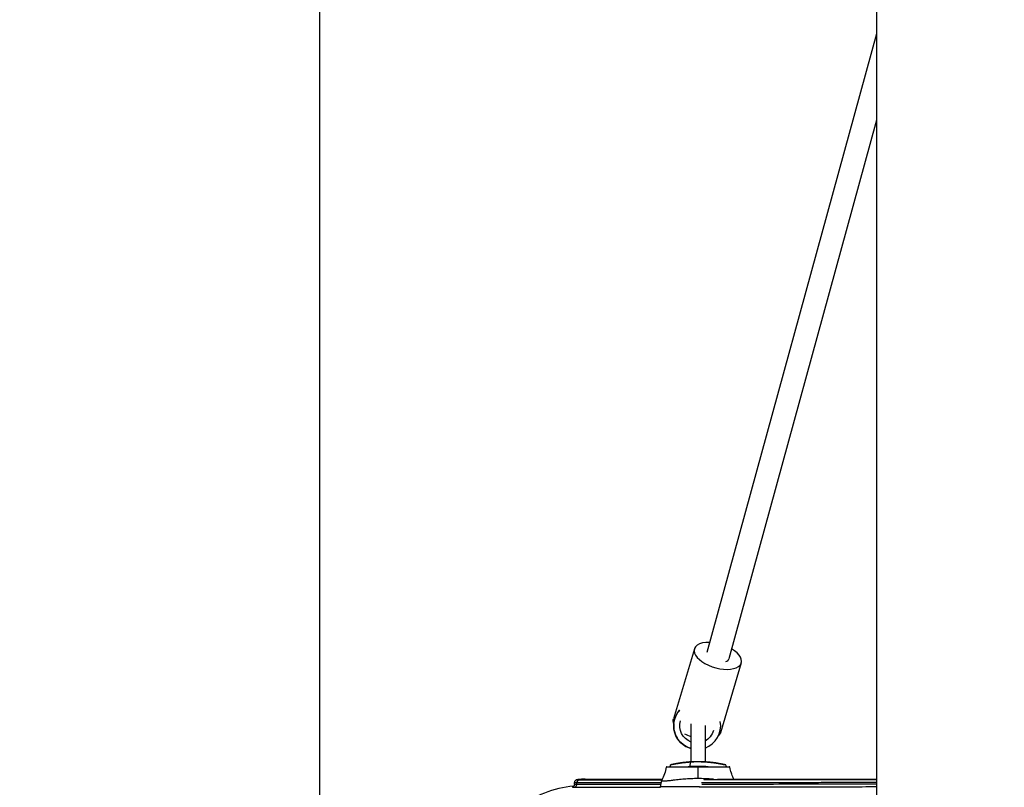
# Model space of a CAD drawing. Units: millimetres. Extents: x -277 to 9307, y 11 to 3444.
# Drawn here: x 7954 to 8731, y 609 to 1215 of the extents above; entities that cross this region are included whole.
import ezdxf

# ---------------------------------------------------------------- set-up
doc = ezdxf.new("R2010")
doc.units = ezdxf.units.MM
doc.styles.get("Standard").update_dxf_attribs({"font": 'arial.ttf'})
doc.dimstyles.get("Standard").update_dxf_attribs({"dimtxt": 0.18, "dimasz": 0.18, "dimexe": 0.18, "dimexo": 0.0625, "dimgap": 0.09, "dimtad": 0, "dimtih": 1, "dimtoh": 1, "dimdec": 4, "dimzin": 0, "dimdsep": 46, "dimtxsty": 'Standard', "dimcen": 0.09, "dimadec": 0, "dimazin": 0, "dimtfac": 1, "dimtdec": 4, "dimtofl": 0, "dimtmove": 0, "dimatfit": 3, "dimfxl": 1, "dimtolj": 1, "dimtzin": 0, "dimarcsym": 0})

# ---------------------------------------------------------------- blocks, each defined once
blk = doc.blocks.new('*D18')
at = {"color": 0, "lineweight": -2, "ltscale": 4, "transparency": 16777216}
for p, q in [((8290.2, 3126.94), (8290.2, 3207.12)), ((8410.2, 3206.94), (8970.2, 3206.94)), ((9090.2, 3126.94), (9090.2, 3207.12))]:
    blk.add_line(p, q, dxfattribs=at)
at = {"color": 0, "ltscale": 4, "transparency": 16777216}
for points in [[(8410.2, 3226.94), (8410.2, 3186.94), (8290.2, 3206.94)], [(8970.2, 3226.94), (8970.2, 3186.94), (9090.2, 3206.94)]]:
    blk.add_solid(points, dxfattribs=at)
at = {"layer": 'Defpoints', "color": 0, "ltscale": 4, "transparency": 16777216}
for p in [(9090.2, 3206.94), (8290.2, 516.45), (9090.2, 516.45)]:
    blk.add_point(p, dxfattribs=at)
at = {"color": 0, "ltscale": 4, "transparency": 16777216, "insert": (8690.2, 3338.63), "char_height": 160, "attachment_point": 5}
blk.add_mtext('\\A1;80', dxfattribs=at)
blk = doc.blocks.new('*D19')
at = {"color": 0, "lineweight": -2, "ltscale": 4, "transparency": 16777216}
for p, q in [((8270.59, 3129.14), (8190.41, 3129.14)), ((8190.59, 3009.14), (8190.59, 131.08)), ((8270.59, 11.08), (8190.41, 11.08))]:
    blk.add_line(p, q, dxfattribs=at)
at = {"color": 0, "ltscale": 4, "transparency": 16777216}
for points in [[(8170.59, 3009.14), (8210.59, 3009.14), (8190.59, 3129.14)], [(8170.59, 131.08), (8210.59, 131.08), (8190.59, 11.08)]]:
    blk.add_solid(points, dxfattribs=at)
at = {"layer": 'Defpoints', "color": 0, "ltscale": 4, "transparency": 16777216}
for p in [(8688.04, 3129.14), (8190.59, 11.08), (8688.04, 11.08)]:
    blk.add_point(p, dxfattribs=at)
at = {"color": 0, "ltscale": 4, "transparency": 16777216, "insert": (8058.85, 1570.11), "char_height": 160, "attachment_point": 5, "rotation": 90}
blk.add_mtext('\\A1;310', dxfattribs=at)

msp = doc.modelspace()

# ---------------------------------------------------------------- linework, layer by layer
at = {"ltscale": 4, "extrusion": (2.22045e-16, 1, 2.22045e-16)}
for p, q in [((8630.46969, 1885.40548), (8630.46969, 11.07996)), ((8630.46969, 1203.65218), (8496.50272, 715.07277)), ((8630.46969, 1135.58287), (8513.82302, 710.17082)), ((8486.63585, 718.06538), (8470.14179, 662.71002)), ((8523.65093, 707.03611), (8507.15686, 651.68075)), ((8473.901, 668.12739), (8474.8629, 669.65657)), ((8473.89597, 668.12856), (8474.14656, 668.52694)), ((8473.89597, 668.12856), (8473.901, 668.12739)), ((8484.06738, 629.02899), (8484.06738, 658.83066)), ((8495.06738, 657.65401), (8495.06738, 629.02899)), ((8483.34107, 628.56917), (8483.05405, 625.07224)), ((8484.56738, 625.13214), (8484.56738, 625.13166)), ((8494.56738, 625.06399), (8494.56738, 625.06397)), ((8400.37749, 615.15358), (8461.24711, 615.15358)), ((8504.96927, 615.15358), (8630.46969, 615.15358)), ((8391.97092, 611.08604), (8391.97092, 612.62025)), ((8393.81099, 610.85764), (8393.81099, 612.46472))]:
    msp.add_line(p, q, dxfattribs=at)
at = {"ltscale": 4}
for centre, radius, start, end in [((8489.56738, 629.02899), 5.5, 180, 182.37398989), ((8489.56738, 629.02899), 5.5, 357.62590804, 0), ((8399.89826, 523.94276), 86.21082, 95.64250051, 127.48856484), ((8460.26653, 609.00881), 0.5, 171.20747741, 191.06335417), ((8519.06731, 599.91383), 60, 166.1662108, 171.20747746)]:
    msp.add_arc(centre, radius, start, end, dxfattribs=at)
for centre, major_axis, ratio, start_param, end_param in [((8505.14339, 712.55075), (-18.50754, 5.51463), 0.493715702, -1.075041901, 0.336186754), ((8505.14339, 712.55075), (-18.50754, 5.51463), 0.493715702, 0.336186754, 4.238332192), ((8505.14339, 712.55075), (8.67963, -2.37993), 0.516226008, -0.634262653, 0), ((8488.92584, 657.24948), (4.19297, 18.01857), 0.999994062, -2.574558834, -1.160074602), ((8468.05566, 626.29679), (-0.05487, 0.2439), 0.993857933, -0.090923404, 0.000000079), ((8489.5677, 629.02901), (-5.48465, -0.41485), 0.000003844, 0, 0.000015377), ((8489.56738, 624.50881), (0, 0.5), 0.000006422, -1.357812872, 0), ((8489.56733, 629.02899), (5.48436, -0.41507), 0.000009562, 0, 0.000038248), ((8511.0936, 626.29262), (0.05318, 0.24428), 0.99478152, -0.981608407, 0.000002569), ((8395.76499, 612.46472), (0, 2), 0.976999214, 0.124351844, 1.570796327), ((8391.85699, 610.85764), (0, -2), 0.976999214, 0.171624897, 1.570796327), ((8518.86837, 609.00883), (0.49442, 0.07356), 0.000056605, 0.00000001, 0.000226431)]:
    msp.add_ellipse(centre, major_axis=major_axis, ratio=ratio, start_param=start_param, end_param=end_param, dxfattribs=at)
at = {"ltscale": 4, "extrusion": (6.77927e-32, 2.22045e-16, -1)}
msp.add_ellipse((8488.87885, 657.26602), major_axis=(-4.19297, -18.01857), ratio=0.999994062, start_param=0.034470823, end_param=2.073329712, dxfattribs=at)
at = {"ltscale": 4, "extrusion": (2.46519e-32, 2.22045e-16, -1)}
msp.add_ellipse((8488.64932, 657.19538), major_axis=(-18.50754, 5.51463), ratio=0.493715702, start_param=-0.336186754, end_param=0, dxfattribs=at)
at = {"ltscale": 4, "extrusion": (8.01187e-32, 2.22045e-16, -1)}
msp.add_ellipse((8488.71922, 657.17898), major_axis=(-3.05974, -13.14869), ratio=0.999994062, start_param=0.123159296, end_param=1.642553801, dxfattribs=at)
at = {"ltscale": 4, "extrusion": (6.16298e-32, 2.22045e-16, -1)}
for centre, major_axis, ratio, start_param, end_param in [((8488.80836, 657.28242), (-4.19297, -18.01857), 0.999994062, 0.030527003, 1.43893719), ((8488.64932, 657.19538), (-18.50754, 5.51463), 0.493715702, -0.378998886, -0.336186754), ((8543.64669, 610.09735), (-0.94413, -0.97149), 0.000022815, 0.000012704, 0.000090231)]:
    msp.add_ellipse(centre, major_axis=major_axis, ratio=ratio, start_param=start_param, end_param=end_param, dxfattribs=at)
at = {"ltscale": 4, "extrusion": (3.69779e-32, 2.22045e-16, -1)}
for centre, major_axis, ratio, start_param, end_param in [((8488.71922, 657.17898), (-3.05974, -13.14869), 0.999994062, -1.529285531, -0.71819388), ((8488.64932, 657.19538), (18.50754, -5.51463), 0.493715702, 0, 0.284524224)]:
    msp.add_ellipse(centre, major_axis=major_axis, ratio=ratio, start_param=start_param, end_param=end_param, dxfattribs=at)
at = {"ltscale": 4, "extrusion": (-1.2326e-32, 2.22045e-16, -1)}
msp.add_ellipse((8488.64932, 657.19538), major_axis=(-18.50754, 5.51463), ratio=0.493715702, start_param=-1.469406565, end_param=-1.189271989, dxfattribs=at)
at = {"ltscale": 4}
for points, knots in [([(8475.0626, 669.56919), (8474.9615, 669.45562), (8474.86416, 669.34367), (8474.64818, 669.08936), (8474.51401, 668.92645), (8474.31843, 668.68015), (8474.25417, 668.59777), (8474.13052, 668.43661), (8474.07106, 668.35772), (8473.99933, 668.26117), (8473.98139, 668.2369), (8473.9468, 668.18991), (8473.93001, 668.16698), (8473.91279, 668.14343), (8473.90885, 668.13805), (8473.90444, 668.13202), (8473.90321, 668.13034), (8473.9015, 668.12803), (8473.90101, 668.12739), (8473.901, 668.12739)], [0, 0, 0, 0, 0.427847989, 0.427847989, 1.010710674, 1.010710674, 1.302142016, 1.302142016, 1.593573359, 1.593573359, 1.680694318, 1.680694318, 1.767815277, 1.767815277, 1.792763044, 1.792763044, 1.805236927, 1.805236927, 1.81771081, 1.81771081, 1.81771081, 1.81771081]), ([(8484.06738, 639.40241), (8482.92561, 639.70949), (8481.8132, 640.12604), (8478.5819, 641.70597), (8476.64515, 643.1767), (8473.4444, 646.77777), (8472.21101, 648.87368), (8470.61705, 653.42031), (8470.27171, 655.82756), (8470.49021, 660.00749), (8470.83805, 661.75915), (8472.02249, 665.10926), (8472.85293, 666.6903), (8473.89597, 668.12856)], [3.663157921, 3.663157921, 3.663157921, 3.663157921, 7.226922758, 7.226922758, 14.453845515, 14.453845515, 21.680768273, 21.680768273, 28.907691031, 28.907691031, 34.237678327, 34.237678327, 39.567665624, 39.567665624, 39.567665624, 39.567665624]), ([(8470.40329, 659.04882), (8470.25772, 657.53313), (8470.29949, 656.00189), (8470.89342, 652.10864), (8471.71838, 649.82095), (8474.19877, 645.69056), (8475.83049, 643.88734), (8479.18632, 641.38579), (8480.75632, 640.53467), (8482.96366, 639.72152), (8483.51225, 639.54807), (8484.06738, 639.40055)], [9.865893125, 9.865893125, 9.865893125, 9.865893125, 14.453845515, 14.453845515, 21.680768273, 21.680768273, 28.907691031, 28.907691031, 34.237678327, 34.237678327, 35.964784708, 35.964784708, 35.964784708, 35.964784708]), ([(8464.48884, 624.60737), (8464.1355, 622.85002), (8463.65816, 621.11305), (8462.45577, 617.70543), (8461.71818, 616.02265), (8460.87938, 614.44105)], [0, 0, 0, 0, 5.380598549, 5.380598549, 10.898089657, 10.898089657, 10.898089657, 10.898089657]), ([(8489.56738, 624.6145), (8488.12292, 624.6145), (8486.57756, 624.6145), (8484.15512, 624.614), (8483.33068, 624.61376), (8482.0774, 624.61331), (8481.65689, 624.61314), (8481.02334, 624.61288), (8480.70587, 624.61275), (8480.33458, 624.6126), (8480.14875, 624.61252), (8480.0558, 624.61248), (8480.00931, 624.61246), (8479.98607, 624.61245), (8479.9761, 624.61244), (8479.96946, 624.61244), (8479.96473, 624.61244), (8479.47279, 624.61223), (8478.8538, 624.61199), (8477.75713, 624.61145), (8477.36371, 624.61125), (8476.73686, 624.6109), (8476.52181, 624.61077), (8476.19085, 624.61058), (8476.02329, 624.61049), (8475.82432, 624.61037), (8475.73833, 624.61032), (8475.68085, 624.61029), (8475.65102, 624.61027), (8474.73065, 624.60973), (8473.98252, 624.60923), (8473.04449, 624.60863), (8472.76249, 624.60846), (8472.38167, 624.60822), (8472.26177, 624.60815), (8472.092, 624.60804), (8472.00964, 624.60799), (8471.91789, 624.60793), (8471.87308, 624.6079), (8471.85094, 624.60789), (8471.83994, 624.60788), (8471.83524, 624.60787), (8471.8321, 624.60787), (8471.83155, 624.60787), (8470.51154, 624.607), (8469.42204, 624.60616), (8468.08243, 624.60538), (8467.68501, 624.60519), (8467.15464, 624.60499), (8466.98881, 624.60493), (8466.75548, 624.60486), (8466.64268, 624.60483), (8466.5176, 624.6048), (8466.45666, 624.60479), (8466.42659, 624.60478), (8466.41165, 624.60478), (8466.40527, 624.60478), (8466.40102, 624.60477), (8466.39944, 624.60477), (8465.71548, 624.60462), (8465.23734, 624.60476), (8464.7778, 624.60544), (8464.66745, 624.60574), (8464.5592, 624.60629), (8464.53267, 624.60648), (8464.50634, 624.6068), (8464.49654, 624.60696), (8464.49082, 624.60716), (8464.48937, 624.60726), (8464.48899, 624.60731), (8464.48888, 624.60734), (8464.48886, 624.60735), (8464.48884, 624.60735), (8464.48884, 624.60736), (8464.48884, 624.60736), (8464.48883, 624.60737), (8464.48884, 624.60737)], [0, 0, 0, 0, 0.0625, 0.0625, 0.09375, 0.09375, 0.109375, 0.109375, 0.1171875, 0.12109375, 0.123046875, 0.1240234375, 0.1245117187, 0.1247558594, 0.1248779297, 0.1248779297, 0.125, 0.125, 0.15625, 0.15625, 0.171875, 0.171875, 0.1796875, 0.1796875, 0.18359375, 0.185546875, 0.1865234375, 0.1865234375, 0.1875, 0.1875, 0.21875, 0.21875, 0.234375, 0.234375, 0.2421875, 0.2421875, 0.24609375, 0.248046875, 0.2490234375, 0.2495117187, 0.2497558594, 0.2498779297, 0.2498779297, 0.25, 0.25, 0.3125, 0.3125, 0.34375, 0.34375, 0.359375, 0.359375, 0.3671875, 0.37109375, 0.373046875, 0.3740234375, 0.3745117187, 0.3747558594, 0.3747558594, 0.375, 0.375, 0.4375, 0.4375, 0.46875, 0.46875, 0.484375, 0.484375, 0.4921875, 0.49609375, 0.498046875, 0.4990234375, 0.4995117188, 0.4997558594, 0.4997558594, 0.5, 0.5, 0.5001555306, 0.5001555306, 0.5001555306, 0.5001555306]), ([(8464.97903, 625.00881), (8464.95588, 625.00881), (8464.93257, 625.00719), (8464.88707, 625.00081), (8464.8647, 624.9961), (8464.80162, 624.97824), (8464.76163, 624.96111), (8464.68792, 624.91758), (8464.65361, 624.89083), (8464.59342, 624.82996), (8464.56705, 624.79536), (8464.51888, 624.71168), (8464.49943, 624.66007), (8464.48884, 624.60737)], [0, 0, 0, 0, 0.0695929518, 0.0695929518, 0.1378571248, 0.1378571248, 0.2662569667, 0.2662569667, 0.3946568017, 0.3946568017, 0.5230566296, 0.5230566296, 0.6843080695, 0.6843080695, 0.6843080695, 0.6843080695]), ([(8464.97903, 625.00881), (8464.97903, 625.00881), (8465.0376, 625.00881), (8465.20884, 625.00881), (8465.30481, 625.00881), (8465.37374, 625.00881), (8465.41093, 625.00881), (8465.60671, 625.00881), (8465.89806, 625.00881), (8466.27403, 625.00881), (8466.54348, 625.00881), (8466.68681, 625.00881), (8467.14978, 625.00881), (8467.66536, 625.00881), (8468.25984, 625.00881), (8468.67369, 625.00881), (8468.8902, 625.00881), (8470.00844, 625.00881), (8471.02503, 625.00881), (8472.73444, 625.00881), (8473.32944, 625.00881), (8474.56986, 625.00881), (8475.21404, 625.00881), (8476.55773, 625.00881), (8477.59377, 625.00881), (8478.67222, 625.00881), (8479.40061, 625.00881), (8479.77146, 625.00881), (8480.8865, 625.00881), (8482.01877, 625.00881), (8483.36988, 625.00881), (8483.95538, 625.00881), (8484.34715, 625.00881), (8484.54199, 625.00881), (8486.33379, 625.00881), (8487.94256, 625.00881), (8489.56738, 625.00881)], [0.5002449163, 0.5002449163, 0.5002449163, 0.5002449163, 0.53125, 0.546875, 0.5546875, 0.5546875, 0.5625, 0.5625, 0.59375, 0.609375, 0.609375, 0.625, 0.625, 0.65625, 0.671875, 0.671875, 0.6875, 0.6875, 0.75, 0.75, 0.78125, 0.78125, 0.8125, 0.8125, 0.84375, 0.859375, 0.859375, 0.875, 0.875, 0.90625, 0.921875, 0.9296875, 0.9296875, 0.9375, 0.9375, 1, 1, 1, 1]), ([(8483.34108, 628.56915), (8482.24687, 628.4988), (8481.16, 628.40982), (8479.06943, 628.20627), (8478.06611, 628.09182), (8476.62029, 627.90751), (8476.14874, 627.84403), (8475.22489, 627.71351), (8474.3216, 627.57966), (8473.47765, 627.44409), (8472.87378, 627.34365), (8472.6769, 627.31035), (8472.38838, 627.26081), (8472.24582, 627.23615), (8472.08251, 627.20759), (8472.00161, 627.19337), (8471.9671, 627.18729), (8471.94413, 627.18323), (8471.93131, 627.18097), (8471.5983, 627.12213), (8471.27611, 627.06366), (8470.64235, 626.94594), (8470.33001, 626.88654), (8469.73679, 626.77177), (8469.45501, 626.71619), (8469.16363, 626.65793), (8469.1156, 626.64832), (8469.06841, 626.63884), (8469.03715, 626.63256), (8469.01692, 626.62849), (8468.92449, 626.60989), (8468.85564, 626.59598), (8468.66301, 626.55697), (8468.55314, 626.53461), (8468.26911, 626.47672), (8468.14016, 626.45039), (8468.0015, 626.42233), (8467.96449, 626.4149), (8467.92667, 626.40734), (8467.91948, 626.40591), (8467.90653, 626.40333), (8467.88692, 626.39942), (8467.86712, 626.39548), (8467.80239, 626.38266), (8467.75426, 626.37338), (8467.73564, 626.37146), (8467.73386, 626.37148), (8467.73404, 626.37196)], [0, 0, 0, 0, 0.125, 0.125, 0.25, 0.25, 0.3125, 0.3125, 0.375, 0.4375, 0.4375, 0.46875, 0.46875, 0.484375, 0.4921875, 0.49609375, 0.498046875, 0.498046875, 0.5, 0.5, 0.5625, 0.5625, 0.625, 0.625, 0.6875, 0.6875, 0.6953125, 0.69921875, 0.69921875, 0.703125, 0.703125, 0.71875, 0.71875, 0.75, 0.75, 0.8125, 0.8125, 0.84375, 0.84375, 0.8515625, 0.8515625, 0.859375, 0.875, 0.875, 0.9375, 0.9375, 0.9511830537, 0.9511830537, 0.9511830537, 0.9511830537]), ([(8468.00079, 626.54069), (8467.97037, 626.53385), (8467.94747, 626.52869), (8467.92447, 626.52348), (8467.91875, 626.52218), (8467.91239, 626.52072), (8467.91076, 626.52034), (8467.90772, 626.51962), (8467.90684, 626.51942), (8467.90291, 626.51843), (8467.90169, 626.5182), (8467.89434, 626.51607), (8467.89289, 626.51564), (8467.88926, 626.51451), (8467.88704, 626.5138), (8467.88192, 626.51206), (8467.879, 626.51102), (8467.86984, 626.50752), (8467.86316, 626.50468), (8467.84446, 626.49568), (8467.83243, 626.48864), (8467.80285, 626.46782), (8467.78609, 626.45227), (8467.75638, 626.41609), (8467.74356, 626.39475), (8467.7342, 626.37225)], [0, 0, 0, 0, 0.844313579, 0.844313579, 1.262045643, 1.262045643, 1.46854286, 1.46854286, 1.571702209, 1.571702209, 1.62799417, 1.62799417, 1.638977161, 1.638977161, 1.650015896, 1.650015896, 1.661058311, 1.661058311, 1.683224774, 1.683224774, 1.724691793, 1.724691793, 1.792059944, 1.792059944, 1.865185557, 1.865185557, 1.865185557, 1.865185557]), ([(8511.14678, 626.5369), (8511.03224, 626.56183), (8510.78378, 626.61616), (8510.04739, 626.77295), (8509.54959, 626.87714), (8508.33294, 627.11925), (8507.60187, 627.25948), (8505.93009, 627.55804), (8504.97165, 627.71812), (8502.87112, 628.0334), (8501.71346, 628.18952), (8499.24136, 628.47422), (8497.9119, 628.60238), (8495.14894, 628.80657), (8493.70214, 628.88135), (8490.76127, 628.96567), (8489.25398, 628.97396), (8486.26992, 628.91626), (8484.78119, 628.85084), (8481.88373, 628.65945), (8480.46288, 628.53196), (8477.78397, 628.23668), (8476.51099, 628.06868), (8474.19244, 627.72402), (8473.12979, 627.54606), (8471.30097, 627.21679), (8470.51194, 627.06306), (8469.2589, 626.80971), (8468.77212, 626.70629), (8468.28424, 626.60141), (8468.16156, 626.57473), (8468.02072, 626.54414), (8467.98058, 626.53541), (8467.93995, 626.52658), (8467.92965, 626.52434), (8467.91959, 626.52217), (8467.91691, 626.52159), (8467.91558, 626.52131), (8467.9154, 626.52127), (8467.9154, 626.52127)], [0, 0, 0, 0, 3.456028392, 3.456028392, 6.979605628, 6.979605628, 10.632553062, 10.632553062, 14.492966668, 14.492966668, 18.546958644, 18.546958644, 22.800264678, 22.800264678, 27.189619234, 27.189619234, 31.675329433, 31.675329433, 36.165819033, 36.165819033, 40.658638762, 40.658638762, 45.066550618, 45.066550618, 49.338883771, 49.338883771, 53.397380711, 53.397380711, 57.233274427, 57.233274427, 59.038280234, 59.038280234, 60.13381428, 60.13381428, 60.686323772, 60.686323772, 60.963959096, 60.963959096, 61.039071577, 61.039071577, 61.039071577, 61.039071577]), ([(8484.07086, 628.83328), (8483.25938, 628.78543), (8482.45734, 628.72742), (8480.26962, 628.54211), (8478.90618, 628.39492), (8476.35884, 628.07117), (8475.15896, 627.89393), (8473.01357, 627.54359), (8472.04993, 627.36877), (8470.42946, 627.05812), (8469.7495, 626.91901), (8468.72528, 626.70245), (8468.35845, 626.62077), (8468.08467, 626.55955), (8468.03726, 626.5489), (8468.00079, 626.54069)], [37.142538236, 37.142538236, 37.142538236, 37.142538236, 39.634639913, 39.634639913, 44.078101316, 44.078101316, 48.440509595, 48.440509595, 52.645859493, 52.645859493, 56.63086649, 56.63086649, 60.387919971, 60.387919971, 61.399910066, 61.399910066, 61.399910066, 61.399910066]), ([(8469.03758, 626.76178), (8469.48525, 626.8573), (8470.05868, 626.97612), (8471.10493, 627.18118), (8471.50121, 627.25694), (8472.33617, 627.41117), (8472.776, 627.4899), (8474.15812, 627.72719), (8475.1636, 627.88661), (8476.78739, 628.11551), (8477.35136, 628.19046), (8478.49816, 628.33246), (8479.08169, 628.39961), (8480.86115, 628.5875), (8482.08549, 628.69486), (8483.58721, 628.79502), (8483.82854, 628.81019), (8484.07118, 628.82448)], [0.0676064304, 0.0676064304, 0.0676064304, 0.0676064304, 0.1280507765, 0.1280507765, 0.1600634706, 0.1600634706, 0.1920761647, 0.1920761647, 0.256101553, 0.256101553, 0.2881142471, 0.2881142471, 0.3201269412, 0.3201269412, 0.3841523295, 0.3841523295, 0.3963117663, 0.3963117663, 0.3963117663, 0.3963117663]), ([(8497.49462, 625.00881), (8497.30903, 625.01833), (8497.12305, 625.02755), (8496.18736, 625.0721), (8495.43111, 625.10196), (8493.90582, 625.14825), (8493.13675, 625.16551), (8491.58609, 625.19501), (8490.80212, 625.20866), (8489.22877, 625.2209), (8488.44501, 625.21934), (8486.11037, 625.19105), (8484.57395, 625.13703), (8483.05405, 625.07223)], [0.6094733532, 0.6094733532, 0.6094733532, 0.6094733532, 0.6249999421, 0.6249999421, 0.6874999363, 0.6874999363, 0.7499999305, 0.7499999305, 0.8124999247, 0.8124999247, 0.8749999189, 0.8749999189, 0.9999999073, 0.9999999073, 0.9999999073, 0.9999999073]), ([(8496.11291, 625.00881), (8495.63805, 625.02855), (8495.1412, 625.04638), (8494.29701, 625.07228), (8493.96291, 625.08152), (8493.44912, 625.09424), (8493.18906, 625.10032), (8492.8802, 625.10692), (8492.72441, 625.11009), (8492.64618, 625.11165), (8492.60698, 625.11242), (8492.59016, 625.11275), (8492.57894, 625.11297), (8492.57454, 625.11306), (8492.13144, 625.12166), (8491.74625, 625.12868), (8491.24716, 625.13704), (8491.09389, 625.13946), (8490.88377, 625.14254), (8490.78365, 625.14395), (8490.67552, 625.14535), (8490.62363, 625.14599), (8490.59822, 625.1463), (8490.58745, 625.14642), (8490.58029, 625.14651), (8490.57846, 625.14653), (8490.23516, 625.15055), (8489.89856, 625.15315), (8489.39625, 625.15503), (8489.14575, 625.15547), (8488.85477, 625.15509), (8488.73034, 625.15474), (8488.64745, 625.15446), (8488.60466, 625.15429), (8487.92466, 625.15132), (8487.26381, 625.14252), (8486.50025, 625.12584), (8486.41513, 625.12389), (8486.3084, 625.12134), (8486.2881, 625.12085), (8486.25255, 625.11999), (8486.19901, 625.11867), (8486.00012, 625.11362), (8485.81161, 625.1084), (8485.34468, 625.09466), (8485.014, 625.08389), (8484.49018, 625.06531), (8484.31095, 625.05872), (8483.9435, 625.04472), (8483.76883, 625.03786), (8483.41508, 625.02358), (8483.23782, 625.01619), (8483.06637, 625.00881)], [0.3813531625, 0.3813531625, 0.3813531625, 0.3813531625, 0.40625, 0.40625, 0.421875, 0.421875, 0.4296875, 0.43359375, 0.435546875, 0.4365234375, 0.4370117187, 0.4372558594, 0.4372558594, 0.4375, 0.4375, 0.453125, 0.453125, 0.4609375, 0.4609375, 0.46484375, 0.466796875, 0.4677734375, 0.4682617187, 0.4685058594, 0.4685058594, 0.46875, 0.46875, 0.484375, 0.484375, 0.4921875, 0.49609375, 0.498046875, 0.498046875, 0.5, 0.5, 0.53125, 0.53125, 0.53515625, 0.53515625, 0.5361328125, 0.5361328125, 0.537109375, 0.5390625, 0.546875, 0.546875, 0.5625, 0.5625, 0.5703125, 0.5703125, 0.578125, 0.578125, 0.586509728, 0.586509728, 0.586509728, 0.586509728]), ([(8511.32519, 626.38438), (8511.2745, 626.394), (8511.19278, 626.41021), (8510.92692, 626.46413), (8510.74295, 626.5018), (8510.23276, 626.60531), (8509.90612, 626.67135), (8509.28171, 626.7941), (8509.05122, 626.83892), (8508.66914, 626.91187), (8508.53573, 626.93714), (8508.32623, 626.97643), (8508.21914, 626.99642), (8508.09003, 627.02033), (8508.02442, 627.03243), (8507.99136, 627.03852), (8507.97476, 627.04157), (8507.96645, 627.0431), (8507.96288, 627.04375), (8507.9605, 627.04419), (8507.95835, 627.04459), (8507.84244, 627.06588), (8507.64027, 627.10295), (8507.02898, 627.21175), (8506.61936, 627.28371), (8505.81008, 627.41856), (8505.50817, 627.46791), (8504.82921, 627.57514), (8504.45232, 627.63301), (8503.6189, 627.75554), (8503.16232, 627.82022), (8502.41679, 627.91989), (8502.1583, 627.95353), (8501.75431, 628.00445), (8501.54828, 628.03001), (8501.30069, 628.05996), (8501.17507, 628.07495), (8501.1118, 628.08245), (8501.08005, 628.0862), (8501.06642, 628.08781), (8501.05732, 628.08888), (8501.0508, 628.08965), (8500.38765, 628.16773), (8499.70519, 628.24165), (8498.29587, 628.37891), (8497.57526, 628.44125), (8496.65834, 628.51002), (8496.45108, 628.52498), (8496.23987, 628.53956), (8496.21381, 628.54134), (8496.20802, 628.54174), (8496.20848, 628.54171), (8496.20618, 628.54187), (8496.20155, 628.54218), (8496.18408, 628.54338), (8496.13907, 628.54645), (8496.08925, 628.54981), (8495.9048, 628.56213), (8495.69835, 628.57562), (8494.89899, 628.62386), (8494.1263, 628.66711), (8492.58699, 628.72365), (8492.01044, 628.74094), (8491.28843, 628.7549), (8491.20716, 628.75638), (8491.11466, 628.75793), (8491.10437, 628.75811), (8491.08891, 628.75836), (8491.08781, 628.75838), (8491.08458, 628.75843), (8491.07651, 628.75856), (8491.05543, 628.7589), (8490.98325, 628.76005), (8490.80615, 628.76268), (8490.62829, 628.76486), (8490.00352, 628.77117), (8489.40151, 628.77334), (8487.99786, 628.76049), (8487.19608, 628.74542), (8485.40428, 628.6843), (8484.41407, 628.63818), (8483.34108, 628.56915)], [0, 0, 0, 0, 0.0625, 0.0625, 0.125, 0.125, 0.1875, 0.1875, 0.21875, 0.21875, 0.234375, 0.234375, 0.2421875, 0.24609375, 0.248046875, 0.249023437, 0.249511719, 0.249755859, 0.24987793, 0.24987793, 0.25, 0.25, 0.3125, 0.3125, 0.375, 0.375, 0.40625, 0.40625, 0.4375, 0.4375, 0.46875, 0.46875, 0.484375, 0.484375, 0.4921875, 0.49609375, 0.498046875, 0.499023437, 0.499511719, 0.499755859, 0.499755859, 0.5, 0.5, 0.5625, 0.5625, 0.625, 0.625, 0.640625, 0.642578125, 0.642822266, 0.642822266, 0.643066406, 0.643066406, 0.643554687, 0.64453125, 0.6484375, 0.65625, 0.65625, 0.6875, 0.6875, 0.75, 0.75, 0.78125, 0.78125, 0.78515625, 0.78515625, 0.785644531, 0.785644531, 0.785888672, 0.785888672, 0.786132812, 0.787109375, 0.7890625, 0.796875, 0.8125, 0.8125, 0.875, 0.875, 0.9375, 0.9375, 1, 1, 1, 1]), ([(8489.56738, 625.00881), (8490.37415, 625.00881), (8491.17707, 625.00881), (8492.77521, 625.00881), (8493.56855, 625.00881), (8495.15503, 625.00881), (8496.3278, 625.00881), (8497.66611, 625.00881), (8498.23326, 625.00881), (8498.60993, 625.00881), (8498.79866, 625.00881), (8499.72772, 625.00881), (8500.8149, 625.00881), (8501.86052, 625.00881), (8502.54837, 625.00881), (8502.8859, 625.00881), (8503.89529, 625.00881), (8504.86694, 625.00881), (8505.93449, 625.00881), (8506.37787, 625.00881), (8506.6703, 625.00881), (8506.81577, 625.00881), (8507.52704, 625.00881), (8508.33505, 625.00881), (8509.07478, 625.00881), (8509.55276, 625.00881), (8509.78353, 625.00881), (8510.90575, 625.00881), (8511.66446, 625.00881), (8512.59173, 625.00881), (8512.99857, 625.00881), (8513.32025, 625.00881), (8513.51576, 625.00881), (8513.60434, 625.00881), (8513.83998, 625.00881), (8514.01692, 625.00881), (8514.10579, 625.00881), (8514.14546, 625.00881), (8514.15551, 625.00881), (8514.15578, 625.00881), (8514.15578, 625.00881), (8514.15578, 625.00881)], [0, 0, 0, 0, 0.03125, 0.03125, 0.0625, 0.0625, 0.09375, 0.109375, 0.1171875, 0.1171875, 0.125, 0.125, 0.15625, 0.171875, 0.171875, 0.1875, 0.1875, 0.21875, 0.234375, 0.2421875, 0.2421875, 0.25, 0.25, 0.28125, 0.296875, 0.296875, 0.3125, 0.3125, 0.375, 0.375, 0.40625, 0.421875, 0.421875, 0.4375, 0.4375, 0.46875, 0.484375, 0.484375, 0.5, 0.5, 0.5002029703, 0.5002029703, 0.5002029703, 0.5002029703]), ([(8514.64597, 624.60737), (8514.64617, 624.60643), (8514.51268, 624.60568), (8514.05629, 624.605), (8513.86109, 624.60485), (8513.49797, 624.60474), (8513.36521, 624.60472), (8513.14776, 624.60472), (8513.03446, 624.60472), (8512.8941, 624.60474), (8512.82186, 624.60476), (8512.78523, 624.60476), (8512.76678, 624.60477), (8512.75884, 624.60477), (8512.75355, 624.60477), (8512.75036, 624.60477), (8512.2071, 624.60489), (8511.51207, 624.60511), (8510.17671, 624.60589), (8509.68282, 624.60622), (8508.86263, 624.60679), (8508.57601, 624.607), (8508.12555, 624.60731), (8507.89518, 624.60747), (8507.61731, 624.60766), (8507.47607, 624.60776), (8507.40488, 624.6078), (8507.36913, 624.60783), (8507.35123, 624.60784), (8507.34354, 624.60785), (8507.33842, 624.60785), (8507.33488, 624.60785), (8506.92709, 624.60812), (8506.42016, 624.60843), (8505.47996, 624.60902), (8505.13653, 624.60924), (8504.57237, 624.6096), (8504.37614, 624.60973), (8504.06906, 624.60992), (8503.91233, 624.61001), (8503.72379, 624.61013), (8503.64176, 624.61018), (8503.5868, 624.61021), (8503.56016, 624.61022), (8502.61187, 624.61078), (8501.7734, 624.61126), (8500.68326, 624.61179), (8500.34753, 624.61194), (8499.88906, 624.61214), (8499.74375, 624.6122), (8499.53739, 624.61229), (8499.43712, 624.61233), (8499.32529, 624.61237), (8499.27067, 624.6124), (8499.24368, 624.61241), (8499.23027, 624.61241), (8499.22454, 624.61242), (8499.22072, 624.61242), (8499.22025, 624.61242), (8497.50774, 624.61314), (8495.81449, 624.61384), (8492.56923, 624.6145), (8491.0173, 624.6145), (8489.56738, 624.6145)], [0.500107647, 0.500107647, 0.500107647, 0.500107647, 0.5625, 0.5625, 0.59375, 0.59375, 0.609375, 0.609375, 0.6171875, 0.62109375, 0.623046875, 0.6240234375, 0.6245117187, 0.6247558594, 0.6247558594, 0.625, 0.625, 0.6875, 0.6875, 0.71875, 0.71875, 0.734375, 0.734375, 0.7421875, 0.74609375, 0.748046875, 0.7490234375, 0.7495117187, 0.7497558594, 0.7498779297, 0.7498779297, 0.75, 0.75, 0.78125, 0.78125, 0.796875, 0.796875, 0.8046875, 0.8046875, 0.80859375, 0.810546875, 0.8115234375, 0.8115234375, 0.8125, 0.8125, 0.84375, 0.84375, 0.859375, 0.859375, 0.8671875, 0.8671875, 0.87109375, 0.873046875, 0.8740234375, 0.8745117187, 0.8747558594, 0.8748779297, 0.8748779297, 0.875, 0.875, 0.9375, 0.9375, 1, 1, 1, 1]), ([(8495.06356, 628.82408), (8496.31578, 628.75042), (8497.53808, 628.65288), (8499.33573, 628.47666), (8499.936, 628.41206), (8501.10616, 628.27577), (8501.67566, 628.20419), (8503.33611, 627.98164), (8504.3801, 627.82212), (8506.32051, 627.49962), (8507.19433, 627.34075), (8508.1545, 627.15677), (8508.33984, 627.12071), (8508.69634, 627.05038), (8508.86774, 627.01606), (8509.35487, 626.91747), (8509.64568, 626.85717), (8509.96489, 626.78997), (8510.0263, 626.77697), (8510.08547, 626.76439)], [0.5772467627, 0.5772467627, 0.5772467627, 0.5772467627, 0.6402538825, 0.6402538825, 0.6722665766, 0.6722665766, 0.7042792707, 0.7042792707, 0.7683046589, 0.7683046589, 0.8323300472, 0.8323300472, 0.8483363943, 0.8483363943, 0.8643427413, 0.8643427413, 0.8963554354, 0.8963554354, 0.9043254075, 0.9043254075, 0.9043254075, 0.9043254075]), ([(8511.40159, 626.37248), (8511.3912, 626.39738), (8511.37654, 626.42086), (8511.35008, 626.45103), (8511.34054, 626.4603), (8511.32083, 626.47666), (8511.31059, 626.4839), (8511.29269, 626.49475), (8511.2849, 626.49888), (8511.27405, 626.50402), (8511.27042, 626.50562), (8511.26256, 626.50891), (8511.2587, 626.51036), (8511.25229, 626.51268), (8511.24977, 626.51352), (8511.2442, 626.51532), (8511.24199, 626.51597), (8511.2359, 626.51775), (8511.23397, 626.51824), (8511.22679, 626.52011), (8511.22382, 626.5208), (8511.20672, 626.52488), (8511.18701, 626.52942), (8511.11428, 626.54597), (8511.05067, 626.56031), (8510.75179, 626.62704), (8510.401, 626.70437), (8509.46614, 626.90176), (8508.87712, 627.02326), (8507.48043, 627.29443), (8506.65827, 627.44641), (8504.81308, 627.76081), (8503.77302, 627.92475), (8501.51785, 628.23792), (8500.28825, 628.38742), (8497.74219, 628.64491), (8496.41409, 628.75338), (8495.06388, 628.83288)], [0, 0, 0, 0, 0.081017211, 0.081017211, 0.120900382, 0.120900382, 0.158825182, 0.158825182, 0.186988798, 0.186988798, 0.202355753, 0.202355753, 0.22450486, 0.22450486, 0.248818314, 0.248818314, 0.290831111, 0.290831111, 0.392404359, 0.392404359, 0.69677813, 0.69677813, 1.610140235, 1.610140235, 2.981065364, 2.981065364, 6.519929089, 6.519929089, 10.09076182, 10.09076182, 13.829714366, 13.829714366, 17.780226084, 17.780226084, 21.917666128, 21.917666128, 26.071485302, 26.071485302, 26.071485302, 26.071485302]), ([(8511.21537, 626.52221), (8511.21537, 626.52221), (8511.21044, 626.5232), (8511.19177, 626.52715), (8511.17251, 626.5313), (8511.14678, 626.5369)], [0.288695891, 0.288695891, 0.288695891, 0.288695891, 0.730542813, 0.730542813, 1.512639664, 1.512639664, 1.512639664, 1.512639664]), ([(8514.64597, 624.60737), (8514.63533, 624.66031), (8514.61574, 624.71216), (8514.56163, 624.80584), (8514.52635, 624.84884), (8514.44491, 624.92032), (8514.39771, 624.94973), (8514.29765, 624.99131), (8514.24351, 625.00403), (8514.17825, 625.00843), (8514.16701, 625.00881), (8514.15578, 625.00881)], [0, 0, 0, 0, 0.1619997101, 0.1619997101, 0.3245456081, 0.3245456081, 0.4870717447, 0.4870717447, 0.6495985943, 0.6495985943, 0.6832923008, 0.6832923008, 0.6832923008, 0.6832923008]), ([(8517.88766, 615.15358), (8517.70792, 615.51163), (8517.53344, 615.87409), (8516.79965, 617.46553), (8516.29699, 618.73534), (8515.3656, 621.52326), (8514.95768, 623.05707), (8514.64597, 624.60737)], [0.821608726, 0.821608726, 0.821608726, 0.821608726, 2.049392704, 2.049392704, 6.15865566, 6.15865566, 10.905241725, 10.905241725, 10.905241725, 10.905241725]), ([(8400.37598, 615.15358), (8399.30824, 615.15356), (8398.35971, 615.12985), (8396.69966, 615.05372), (8395.99039, 615.00116), (8394.80688, 614.8808), (8394.34827, 614.81726), (8393.7542, 614.69086), (8393.58354, 614.65501), (8393.18255, 614.49362), (8393.00939, 614.42607), (8392.6079, 614.10957), (8392.42816, 613.9356), (8392.14921, 613.48637), (8392.04404, 613.22785), (8391.98029, 612.84482), (8391.97091, 612.73303), (8391.97091, 612.62117)], [0, 0, 0, 0, 7.882077332, 7.882077332, 15.881810602, 15.881810602, 24.050188307, 24.050188307, 28.111802489, 28.111802489, 30.21202643, 30.21202643, 31.422894137, 31.422894137, 32.442595656, 32.442595656, 32.846862197, 32.846862197, 32.846862197, 32.846862197]), ([(8395.52263, 614.44928), (8394.96751, 614.44928), (8394.5462, 614.46172), (8393.96137, 614.50876), (8393.79788, 614.54336), (8393.72694, 614.62926), (8393.81947, 614.68058), (8394.09886, 614.74984), (8394.16294, 614.76394), (8394.30769, 614.79246), (8394.38849, 614.80691), (8394.65476, 614.85025), (8394.86407, 614.87918), (8395.58538, 614.9636), (8396.19051, 615.01685), (8397.64441, 615.10243), (8398.49319, 615.1348), (8399.75795, 615.1515), (8400.06207, 615.15358), (8400.37751, 615.15358)], [0, 0, 0, 0, 0.00769471447, 0.00769471447, 0.01538942894, 0.01538942894, 0.0230841434, 0.0230841434, 0.02500782202, 0.02500782202, 0.02693150064, 0.02693150064, 0.03077885787, 0.03077885787, 0.03847357234, 0.03847357234, 0.04616828681, 0.04616828681, 0.04848761375, 0.04848761375, 0.04848761375, 0.04848761375]), ([(8460.91787, 614.51382), (8460.22284, 614.51293), (8459.5322, 614.51205), (8458.84595, 614.51118), (8458.84131, 614.51117), (8458.83666, 614.51117), (8458.83201, 614.51116), (8451.10574, 614.50134), (8443.93614, 614.49253), (8437.33302, 614.48483), (8437.32996, 614.48483), (8437.32689, 614.48482), (8437.32382, 614.48482), (8434.02359, 614.48097), (8430.86448, 614.4774), (8427.85256, 614.47412), (8427.85019, 614.47412), (8427.84782, 614.47411), (8427.84545, 614.47411), (8424.83336, 614.47083), (8421.99671, 614.46787), (8419.33165, 614.46524), (8419.32995, 614.46524), (8419.32825, 614.46524), (8419.32655, 614.46524), (8413.99431, 614.45997), (8409.34717, 614.45599), (8405.3777, 614.45331), (8401.40696, 614.45064), (8398.11421, 614.44928), (8395.52263, 614.44928)], [0.4296183736, 0.4296183736, 0.4296183736, 0.4296183736, 0.4328203499, 0.4328203499, 0.4328203499, 0.4328420426, 0.4328420426, 0.4328420426, 0.4688954679, 0.4688954679, 0.4688954679, 0.4689122129, 0.4689122129, 0.4689122129, 0.4869331298, 0.4869331298, 0.4869331298, 0.486947298, 0.486947298, 0.486947298, 0.5049708896, 0.5049708896, 0.5049708896, 0.5049823831, 0.5049823831, 0.5049823831, 0.5410467687, 0.5410467687, 0.5410467687, 0.5771227235, 0.5771227235, 0.5771227235, 0.5771227235]), ([(8489.56738, 615.62247), (8487.69609, 615.62245), (8485.85494, 615.58279), (8483.13655, 615.47199), (8482.23768, 615.42573), (8480.45477, 615.31817), (8479.56649, 615.2565), (8476.97404, 615.05353), (8475.33131, 614.89533), (8472.99377, 614.644), (8472.23581, 614.55759), (8471.13196, 614.42849), (8470.76996, 614.38557), (8470.06513, 614.30123), (8469.72128, 614.2597), (8468.04419, 614.05578), (8466.83644, 613.9063), (8465.49874, 613.76107), (8465.23986, 613.73399), (8464.73993, 613.6847), (8464.49879, 613.66251), (8463.81145, 613.60515), (8463.39802, 613.57893), (8462.28936, 613.54043), (8461.72444, 613.56866), (8461.15408, 613.71612), (8461.01301, 613.78191), (8460.8297, 613.94861), (8460.78702, 614.04961), (8460.79673, 614.22703), (8460.81242, 614.29077), (8460.8514, 614.38529), (8460.86444, 614.41287), (8460.87938, 614.44105)], [-0.04504233465, -0.04504233465, -0.04504233465, -0.04504233465, -0.03949887129, -0.03949887129, -0.0367271396, -0.0367271396, -0.03395540792, -0.03395540792, -0.02841194456, -0.02841194456, -0.02564021287, -0.02564021287, -0.02425434703, -0.02425434703, -0.02286848119, -0.02286848119, -0.01732501783, -0.01732501783, -0.01593915199, -0.01593915199, -0.01455328615, -0.01455328615, -0.01178155446, -0.01178155446, -0.0062380911, -0.0062380911, -0.00346635942, -0.00346635942, -0.00069462773, -0.00069462773, 0.00069123811, 0.00069123811, 0.00124373973, 0.00124373973, 0.00124373973, 0.00124373973]), ([(8501.71122, 615.08332), (8501.28961, 615.11982), (8500.86268, 615.1551), (8499.99775, 615.22286), (8499.55855, 615.25527), (8498.67534, 615.31646), (8498.23182, 615.34522), (8496.89558, 615.4258), (8495.99722, 615.47205), (8493.27994, 615.58279), (8491.43903, 615.62249), (8489.56738, 615.62247)], [0.0325447394, 0.0325447394, 0.0325447394, 0.0325447394, 0.03392919142, 0.03392919142, 0.03531496818, 0.03531496818, 0.03670074495, 0.03670074495, 0.03947229847, 0.03947229847, 0.04501540553, 0.04501540553, 0.04501540553, 0.04501540553]), ([(8630.46969, 614.74283), (8623.26596, 614.73331), (8616.11813, 614.72378), (8609.02614, 614.71427), (8609.01519, 614.71426), (8609.00425, 614.71424), (8608.9933, 614.71423), (8603.21014, 614.70647), (8597.46421, 614.69872), (8591.75609, 614.69099), (8591.74531, 614.69098), (8591.73453, 614.69096), (8591.72376, 614.69095), (8588.87511, 614.68709), (8586.03589, 614.68324), (8583.20621, 614.67939), (8583.19555, 614.67937), (8583.18489, 614.67936), (8583.17422, 614.67935), (8581.76472, 614.67743), (8580.35757, 614.67551), (8578.95283, 614.6736), (8578.94223, 614.67359), (8578.93164, 614.67357), (8578.92104, 614.67356), (8577.51629, 614.67164), (8576.113, 614.66973), (8574.7166, 614.66783), (8574.7061, 614.66781), (8574.6956, 614.6678), (8574.6851, 614.66778), (8563.44064, 614.65244), (8552.58415, 614.63753), (8542.10162, 614.62314), (8542.09229, 614.62313), (8542.08296, 614.62311), (8542.07363, 614.6231), (8531.59099, 614.60871), (8521.48244, 614.59482), (8511.75084, 614.58154), (8511.74289, 614.58153), (8511.73495, 614.58152), (8511.72701, 614.58151), (8506.86505, 614.57487), (8502.09744, 614.56839), (8497.42615, 614.56207), (8497.41894, 614.56206), (8497.41173, 614.56205), (8497.40452, 614.56205), (8496.2924, 614.56054), (8495.18574, 614.55905), (8494.08459, 614.55756)], [0.2303825909, 0.2303825909, 0.2303825909, 0.2303825909, 0.2524571232, 0.2524571232, 0.2524571232, 0.2524911915, 0.2524911915, 0.2524911915, 0.2704922882, 0.2704922882, 0.2704922882, 0.2705262766, 0.2705262766, 0.2705262766, 0.2795099678, 0.2795099678, 0.2795099678, 0.2795438192, 0.2795438192, 0.2795438192, 0.2840188298, 0.2840188298, 0.2840188298, 0.2840525905, 0.2840525905, 0.2840525905, 0.2885277073, 0.2885277073, 0.2885277073, 0.2885613618, 0.2885613618, 0.2885613618, 0.3245994579, 0.3245994579, 0.3245994579, 0.324631532, 0.324631532, 0.324631532, 0.3606722913, 0.3606722913, 0.3606722913, 0.3607017022, 0.3607017022, 0.3607017022, 0.3787090038, 0.3787090038, 0.3787090038, 0.3787367873, 0.3787367873, 0.3787367873, 0.3830241506, 0.3830241506, 0.3830241506, 0.3830241506]), ([(8391.04324, 609.44655), (8391.01884, 609.44068), (8390.99501, 609.43482), (8390.97175, 609.42898), (8390.88317, 609.40673), (8390.80279, 609.38469), (8390.73111, 609.36309), (8390.65944, 609.34149), (8390.59636, 609.32031), (8390.54178, 609.29963), (8390.32349, 609.21695), (8390.24096, 609.14254), (8390.29093, 609.08093), (8390.3409, 609.01932), (8390.5234, 608.9705), (8390.83913, 608.93742), (8391.15486, 608.90435), (8391.60379, 608.88702), (8392.1907, 608.88702)], [0.03654209569, 0.03654209569, 0.03654209569, 0.03654209569, 0.03708309497, 0.03708309497, 0.03708309497, 0.03914326691, 0.03914326691, 0.03914326691, 0.04120343886, 0.04120343886, 0.04120343886, 0.04944412663, 0.04944412663, 0.04944412663, 0.0576848144, 0.0576848144, 0.0576848144, 0.06592550217, 0.06592550217, 0.06592550217, 0.06592550217]), ([(8391.97091, 611.08605), (8391.97091, 610.78566), (8391.89525, 610.49156), (8391.68763, 610.04811), (8391.56357, 609.88636), (8391.3383, 609.64534), (8391.23935, 609.57184), (8391.05397, 609.4455), (8390.99623, 609.42162), (8390.95439, 609.40295), (8390.94825, 609.40067), (8390.94825, 609.40067)], [0, 0, 0, 0, 1.296853357, 1.296853357, 2.513993245, 2.513993245, 3.886346054, 3.886346054, 6.003308766, 6.003308766, 7.086396245, 7.086396245, 7.086396245, 7.086396245]), ([(8391.97091, 612.62117), (8391.97091, 612.61393), (8391.9743, 612.60689), (8391.98108, 612.60007), (8392.00101, 612.58), (8392.05018, 612.56177), (8392.12869, 612.54567), (8392.21607, 612.52775), (8392.33978, 612.51248), (8392.49994, 612.50024), (8392.804, 612.477), (8393.23941, 612.46472), (8393.81099, 612.46472)], [0.04627441168, 0.04627441168, 0.04627441168, 0.04627441168, 0.04756641045, 0.04756641045, 0.04756641045, 0.05136590447, 0.05136590447, 0.05136590447, 0.05559452749, 0.05559452749, 0.05559452749, 0.06362267753, 0.06362267753, 0.06362267753, 0.06362267753]), ([(8393.81099, 610.85764), (8393.23236, 610.85764), (8392.7933, 610.87569), (8392.48879, 610.91012), (8392.33395, 610.92763), (8392.21391, 610.94938), (8392.12856, 610.97495), (8392.04606, 610.99966), (8391.99598, 611.02795), (8391.97822, 611.05943), (8391.97336, 611.06805), (8391.97092, 611.07691), (8391.97091, 611.086)], [0, 0, 0, 0, 0.00802384324, 0.00802384324, 0.00802384324, 0.01210396151, 0.01210396151, 0.01210396151, 0.01604778721, 0.01604778721, 0.01604778721, 0.01712776143, 0.01712776143, 0.01712776143, 0.01712776143]), ([(8392.1907, 608.88702), (8394.81247, 608.88702), (8398.14385, 608.88883), (8406.18073, 608.89593), (8410.88632, 608.90122), (8417.63783, 608.91), (8419.03176, 608.91186), (8421.18876, 608.91482), (8421.91878, 608.91583), (8423.40099, 608.91791), (8424.15377, 608.91898), (8427.96269, 608.92445), (8431.15767, 608.92921), (8441.17551, 608.94464), (8448.42973, 608.95642), (8457.41081, 608.97158), (8458.58296, 608.97357), (8459.76763, 608.97558)], [0, 0, 0, 0, 0.0364757317, 0.0364757317, 0.0729514635, 0.0729514635, 0.0820703964, 0.0820703964, 0.0866298629, 0.0866298629, 0.0911893293, 0.0911893293, 0.1094271952, 0.1094271952, 0.1459029269, 0.1459029269, 0.1513111887, 0.1513111887, 0.1513111887, 0.1513111887]), ([(8393.81099, 612.46472), (8396.41786, 612.46472), (8399.72984, 612.46605), (8407.71738, 612.47128), (8412.39307, 612.47518), (8420.44069, 612.48291), (8423.29605, 612.48581), (8429.36019, 612.49223), (8432.54057, 612.49573), (8442.50829, 612.50703), (8449.72386, 612.51565), (8458.4609, 612.52645), (8459.43039, 612.52766), (8460.40846, 612.52888)], [0, 0, 0, 0, 0.0362489307, 0.0362489307, 0.0724978614, 0.0724978614, 0.0906223267, 0.0906223267, 0.108746792, 0.108746792, 0.1449957227, 0.1449957227, 0.1494751298, 0.1494751298, 0.1494751298, 0.1494751298]), ([(8460.09038, 610.94662), (8459.22393, 610.94511), (8458.36427, 610.94361), (8449.73387, 610.92863), (8442.52032, 610.91657), (8432.5586, 610.9008), (8429.38152, 610.89592), (8425.59394, 610.89033), (8424.84538, 610.88924), (8423.37149, 610.88711), (8422.64558, 610.88607), (8420.5007, 610.88305), (8419.1146, 610.88114), (8412.40104, 610.87216), (8407.72194, 610.86675), (8399.73039, 610.85949), (8396.41785, 610.85764), (8393.81099, 610.85764)], [0.4312611614, 0.4312611614, 0.4312611614, 0.4312611614, 0.4352384664, 0.4352384664, 0.4715083386, 0.4715083386, 0.4896432747, 0.4896432747, 0.4941770087, 0.4941770087, 0.4987107427, 0.4987107427, 0.5077782108, 0.5077782108, 0.544048083, 0.544048083, 0.5803179552, 0.5803179552, 0.5803179552, 0.5803179552]), ([(8489.56738, 609.08524), (8488.60221, 609.08524), (8487.63432, 609.08524), (8486.17498, 609.08524), (8485.68626, 609.08524), (8484.71817, 609.08524), (8484.23747, 609.08524), (8481.85048, 609.08524), (8479.99318, 609.08524), (8477.28637, 609.08524), (8476.39302, 609.08524), (8474.66792, 609.08524), (8473.83336, 609.08524), (8471.4118, 609.08524), (8469.90608, 609.08524), (8467.12114, 609.08524), (8465.88786, 609.08524), (8464.2683, 609.08524), (8463.76705, 609.08524), (8462.84347, 609.08524), (8462.42041, 609.08524), (8461.29804, 609.08524), (8460.73376, 609.08524), (8459.96972, 609.08524), (8459.77241, 609.08524), (8459.77241, 609.08524)], [0, 0, 0, 0, 0.062104211, 0.062104211, 0.093367404, 0.093367404, 0.124630597, 0.124630597, 0.249683369, 0.249683369, 0.312209755, 0.312209755, 0.374736141, 0.374736141, 0.499788912, 0.499788912, 0.624841684, 0.624841684, 0.68736807, 0.68736807, 0.749894456, 0.749894456, 0.874947228, 0.874947228, 1, 1, 1, 1]), ([(8490.82699, 609.08524), (8490.41418, 609.08524), (8490.00087, 609.08524), (8489.5805, 609.08524), (8489.57394, 609.08524), (8489.56738, 609.08524)], [0.97297325696, 0.97297325696, 0.97297325696, 0.97297325696, 0.99957818113, 0.99957818113, 1, 1, 1, 1]), ([(8490.47484, 609.02962), (8492.06872, 609.0325), (8493.67426, 609.03541), (8500.01971, 609.04692), (8504.8467, 609.05574), (8519.61791, 609.08292), (8529.85133, 609.10195), (8551.08623, 609.14168), (8562.08761, 609.16237), (8584.88914, 609.2053), (8596.45392, 609.22709), (8615.54402, 609.26295), (8622.97591, 609.27689), (8630.46969, 609.2909)], [0.1943792667, 0.1943792667, 0.1943792667, 0.1943792667, 0.2006165245, 0.2006165245, 0.2188543904, 0.2188543904, 0.2553301221, 0.2553301221, 0.2918058539, 0.2918058539, 0.3282815856, 0.3282815856, 0.3512196576, 0.3512196576, 0.3512196576, 0.3512196576]), ([(8492.17701, 612.56963), (8492.38187, 612.5699), (8492.58692, 612.57017), (8493.95645, 612.57196), (8495.1269, 612.5735), (8501.00957, 612.58123), (8505.81291, 612.58758), (8520.50867, 612.60708), (8530.68577, 612.62068), (8551.7941, 612.64886), (8562.72524, 612.66346), (8575.46277, 612.68035), (8576.88508, 612.68224), (8579.73265, 612.68601), (8581.15888, 612.6879), (8585.44481, 612.69356), (8588.31178, 612.69735), (8596.94138, 612.70871), (8602.73268, 612.7163), (8615.80629, 612.73335), (8623.10896, 612.74281), (8630.46969, 612.75226)], [0.1940394293, 0.1940394293, 0.1940394293, 0.1940394293, 0.1948380024, 0.1948380024, 0.1993691187, 0.1993691187, 0.2174935841, 0.2174935841, 0.2537425147, 0.2537425147, 0.2899914454, 0.2899914454, 0.2945225618, 0.2945225618, 0.2990536781, 0.2990536781, 0.3081159108, 0.3081159108, 0.3262403761, 0.3262403761, 0.3487669401, 0.3487669401, 0.3487669401, 0.3487669401]), ([(8630.46969, 611.27028), (8623.11336, 611.25613), (8615.81697, 611.24205), (8596.92652, 611.20553), (8585.42636, 611.18324), (8562.75359, 611.13932), (8551.81422, 611.11815), (8530.6988, 611.0775), (8520.52285, 611.05803), (8505.83444, 611.03023), (8501.03448, 611.0212), (8495.05202, 611.01004), (8493.77874, 611.00766), (8492.5128, 611.00531)], [0.2313667453, 0.2313667453, 0.2313667453, 0.2313667453, 0.2538891054, 0.2538891054, 0.2901589776, 0.2901589776, 0.3264288498, 0.3264288498, 0.362698722, 0.362698722, 0.3808336581, 0.3808336581, 0.3857726467, 0.3857726467, 0.3857726467, 0.3857726467])]:
    msp.add_open_spline(points, degree=3, knots=knots, dxfattribs=at)
for points in [[(8466.99533, 624.60496), (8466.99532, 624.60495), (8466.99532, 624.60494), (8466.99532, 624.60493)], [(8467.73408, 626.37193), (8467.54476, 625.91659), (8467.35503, 625.46219), (8467.1649, 625.00881)], [(8467.73404, 626.37195), (8467.73465, 626.37364), (8467.76016, 626.38106), (8467.82814, 626.39798)], [(8483.05405, 625.07223), (8482.59962, 625.05284), (8482.14618, 625.03155), (8481.69767, 625.00881)], [(8482.53935, 625.04945), (8482.53939, 625.04947), (8482.53942, 625.04948), (8482.53945, 625.0495)], [(8484.01046, 625.11147), (8484.01002, 625.11125), (8484.00958, 625.11104), (8484.00914, 625.11082)], [(8484.12175, 625.11513), (8484.12148, 625.11533), (8484.12122, 625.11552), (8484.12096, 625.11571)], [(8485.99395, 625.11333), (8485.99395, 625.11334), (8485.99395, 625.11334), (8485.99394, 625.11334)], [(8494.92576, 625.0527), (8494.92576, 625.05269), (8494.92575, 625.05269), (8494.92575, 625.05269)], [(8502.61211, 624.61073), (8502.61198, 624.61074), (8502.61185, 624.61075), (8502.61172, 624.61076)], [(8511.4008, 626.37262), (8511.40173, 626.37079), (8511.37834, 626.3743), (8511.32519, 626.38438)], [(8511.97157, 625.00881), (8511.78116, 625.46254), (8511.59106, 625.91699), (8511.40132, 626.37216)], [(8512.14124, 624.60492), (8512.14124, 624.60493), (8512.14123, 624.60494), (8512.14123, 624.60496)], [(8423.5041, 612.48606), (8423.50409, 612.48606), (8423.50409, 612.48607), (8423.50409, 612.48607)], [(8428.24488, 610.89427), (8428.24487, 610.89427), (8428.24487, 610.89427), (8428.24486, 610.89427)], [(8433.36709, 608.9326), (8433.36708, 608.93261), (8433.36706, 608.93262), (8433.36704, 608.93262)], [(8433.8326, 608.93331), (8433.83258, 608.93332), (8433.83256, 608.93333), (8433.83254, 608.93333)], [(8526.76558, 609.09625), (8526.76534, 609.0962), (8526.7651, 609.09616), (8526.76486, 609.09612)]]:
    msp.add_open_spline(points, degree=3, dxfattribs=at)
msp.add_rational_spline([(8489.56738, 615.62247), (8489.56738, 619.88232), (8489.56738, 624.6145)], [1, 0.989643130615, 0.999164551219], degree=2, dxfattribs=at)

# ---------------------------------------------------------------- dimensions: what is measured, and where the dimension line sits
dim = msp.add_linear_dim(base=(9090.20054, 3206.93587), p1=(8290.20054, 516.44888), p2=(9090.20054, 516.44888), text='80', dimstyle='Standard', override={"dimtxt": 160, "dimasz": 120, "dimgap": 50, "dimtad": 2, "dimtih": 0, "dimtoh": 0, "dimfxl": 80, "dimfxlon": 1}, dxfattribs=at)
dim.commit()
dim.dimension.update_dxf_attribs({"geometry": '*D18', "text_midpoint": (8690.20054, 3338.62755)})
dim = msp.add_linear_dim(base=(8190.59235, 11.07996), p1=(8688.03986, 3129.14115), p2=(8688.03986, 11.07996), angle=90, text='310', dimstyle='Standard', override={"dimtxt": 160, "dimasz": 120, "dimgap": 50, "dimtad": 2, "dimtih": 0, "dimtoh": 0, "dimfxl": 80, "dimfxlon": 1}, dxfattribs=at)
dim.commit()
dim.dimension.update_dxf_attribs({"geometry": '*D19', "text_midpoint": (8058.8461, 1570.11056)})

doc.saveas('drawing.dxf')
